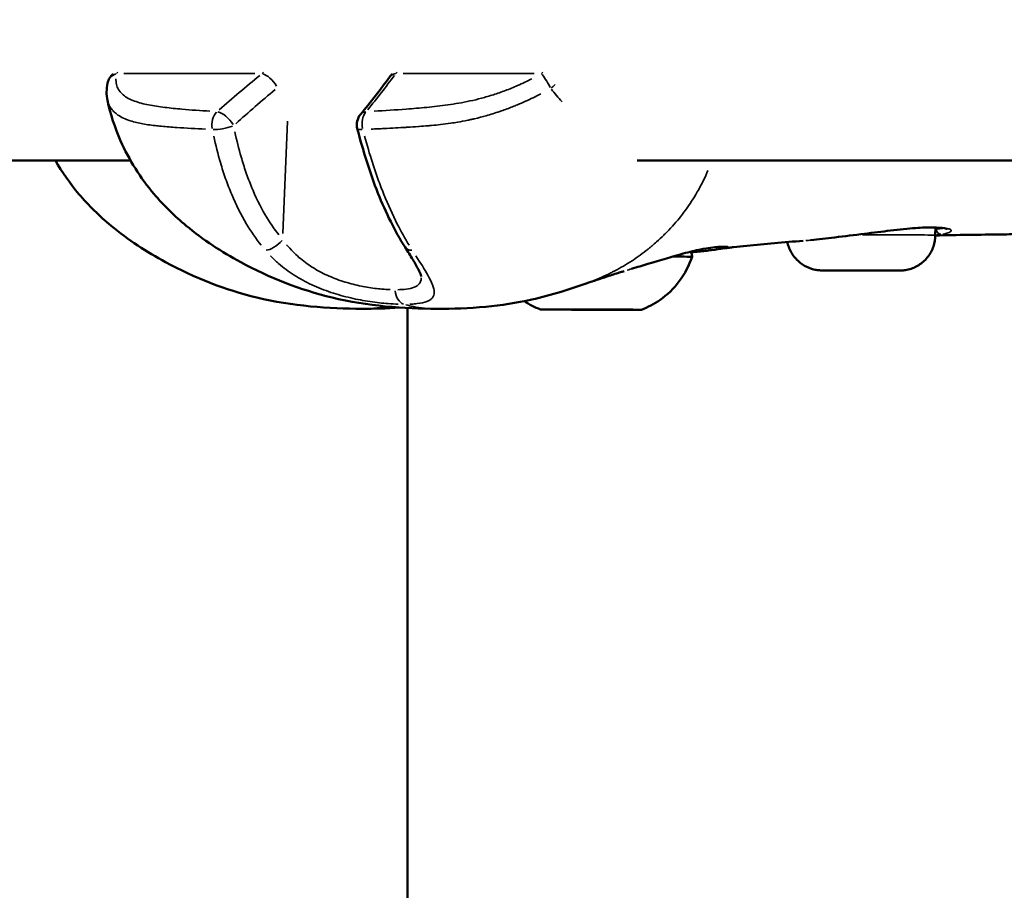
# Model space of a CAD drawing. Units: millimetres. Extents: x -1271 to 47198, y 6 to 35803.
# Drawn here: x 10112 to 10205, y 29526 to 29608 of the extents above; entities that cross this region are included whole.
import ezdxf

# ---------------------------------------------------------------- set-up
doc = ezdxf.new("R2010")
doc.units = ezdxf.units.MM
doc.header["$MEASUREMENT"] = 0
doc.layers.add('Visible (ISO)', color=7, linetype='Continuous', lineweight=50)
doc.layers.add('Visible Narrow (ISO)', color=7, linetype='Continuous', lineweight=35)
doc.styles.get("Standard").update_dxf_attribs({"font": 'square721_bt_roman.ttf'})
doc.dimstyles.get("Standard").update_dxf_attribs({"dimtxt": 200, "dimasz": 100, "dimexe": 0.18, "dimexo": 0.0625, "dimgap": 40, "dimtad": 1, "dimdec": 0, "dimlfac": 0.1, "dimrnd": 5, "dimzin": 0, "dimdsep": 46, "dimtxsty": 'Standard', "dimcen": 0.09, "dimse1": 1, "dimse2": 1, "dimadec": 0, "dimazin": 0, "dimtfac": 1, "dimtdec": 0, "dimtofl": 0, "dimtmove": 0, "dimatfit": 3, "dimfxl": 1, "dimtolj": 1, "dimtzin": 0, "dimarcsym": 0})

# ---------------------------------------------------------------- blocks, each defined once
blk = doc.blocks.new('*D1')
at = {"color": 0, "lineweight": -2, "transparency": 16777216}
blk.add_line((352.759, 34734.787), (20110.163, 34734.787), dxfattribs=at)
at = {"color": 0, "transparency": 16777216}
for points in [[(352.759, 34793.121), (352.759, 34676.454), (2.759, 34734.787)], [(20110.163, 34793.121), (20110.163, 34676.454), (20460.163, 34734.787)]]:
    blk.add_solid(points, dxfattribs=at)
at = {"layer": 'Defpoints', "color": 0, "transparency": 16777216}
for p in [(20460.163, 34734.787), (2.759, 25504.621), (20460.163, 25504.621)]:
    blk.add_point(p, dxfattribs=at)
at = {"color": 0, "transparency": 16777216, "insert": (10231.461, 35343.249), "char_height": 700, "attachment_point": 5}
blk.add_mtext('\\A1;2045', dxfattribs=at)
blk = doc.blocks.new('*D2')
at = {"color": 0, "lineweight": -2, "transparency": 16777216}
blk.add_line((-202.459, 34243.945), (-202.459, 25847.621), dxfattribs=at)
at = {"color": 0, "transparency": 16777216}
for points in [[(-260.793, 34243.945), (-144.126, 34243.945), (-202.459, 34593.945)], [(-260.793, 25847.621), (-144.126, 25847.621), (-202.459, 25497.621)]]:
    blk.add_solid(points, dxfattribs=at)
at = {"layer": 'Defpoints', "color": 0, "transparency": 16777216}
for p in [(10234.717, 34593.945), (-202.459, 25497.621), (10581.461, 25497.621)]:
    blk.add_point(p, dxfattribs=at)
at = {"color": 0, "transparency": 16777216, "insert": (-811.392, 30045.783), "char_height": 700, "attachment_point": 5, "rotation": 90}
blk.add_mtext('\\A1;910', dxfattribs=at)

msp = doc.modelspace()

# ---------------------------------------------------------------- linework, layer by layer
at = {"layer": 'Visible (ISO)'}
for p, q in [((10122.84, 29594.313), (10058.828, 29594.313)), ((10221.461, 29594.313), (10170.532, 29594.313)), ((10198.604, 29587.277), (10198.605, 29587.994)), ((10204.878, 29587.336), (10204.879, 29587.336)), ((10189.555, 29583.944), (10188.808, 29583.952)), ((10188.808, 29583.952), (10190.849, 29583.952)), ((10189.555, 29583.952), (10189.555, 29583.944)), ((10192.343, 29583.935), (10189.555, 29583.944)), ((10190.849, 29583.952), (10193.637, 29583.944)), ((10192.343, 29583.947), (10192.343, 29583.935)), ((10194.385, 29583.935), (10192.343, 29583.935)), ((10193.637, 29583.944), (10194.385, 29583.935)), ((10148.911, 29580.404), (10148.911, 29271.038)), ((10163.662, 29580.263), (10163.662, 29580.269)), ((10164.687, 29580.269), (10164.687, 29580.27)), ((10164.69, 29580.263), (10164.69, 29580.27)), ((10167.69, 29580.256), (10167.69, 29580.262)), ((10167.692, 29580.25), (10167.692, 29580.262)), ((10168.718, 29580.256), (10168.718, 29580.26))]:
    msp.add_line(p, q, dxfattribs=at)
for centre, start, end in [((10122.15, 29601.27), 127.70909, 168.30958), ((10148.43, 29601.27), 127.70909, 143.79492), ((10145.647, 29597.685), 140.65058, 194.38474)]:
    msp.add_arc(centre, 1.5, start, end, dxfattribs=at)
for centre, major_axis, start_param, end_param in [((10166.201, 29585.26), (9.5, -0.022), 6.282443, 6.914198), ((10163.133, 29580.268), (-0.7, 0.002), 4.584273, 7.458505), ((10162.364, 29580.266), (1.298, -0.003), 5.63147, 7.458505), ((10163.952, 29580.26), (-0.7, 0.002), 5.63147, 8.505702), ((10163.389, 29580.272), (1.298, -0.003), 4.584273, 6.411307), ((10165.165, 29580.253), (-1.298, 0.003), 3.537075, 5.364109), ((10165.371, 29580.268), (-0.7, 0.002), 3.537075, 6.411307), ((10167.215, 29580.266), (1.298, -0.003), 3.537075, 5.364109), ((10167.009, 29580.251), (0.7, -0.002), 3.537075, 6.411307), ((10168.991, 29580.247), (-1.298, 0.003), 4.584273, 6.411307), ((10168.427, 29580.26), (0.7, -0.002), 5.63147, 8.505702), ((10170.016, 29580.253), (-1.298, 0.003), 5.63147, 7.458505), ((10169.246, 29580.251), (0.7, -0.002), 4.584273, 7.458505)]:
    msp.add_ellipse(centre, major_axis=major_axis, ratio=0.002285, start_param=start_param, end_param=end_param, dxfattribs=at)
for major_axis in [(4.75, -0.011), (-1.5, 0.003)]:
    msp.add_ellipse((10166.19, 29580.26), major_axis=major_axis, ratio=0.002285, dxfattribs=at)
for points in [[(10120.671, 29599.963), (10120.555, 29600.495), (10120.571, 29601.041), (10120.681, 29601.574)], [(10144.487, 29598.637), (10145.456, 29599.817), (10146.368, 29600.992), (10147.22, 29602.156)], [(10204.878, 29587.336), (10202.767, 29587.315), (10200.68, 29587.288), (10198.604, 29587.246)], [(10161.44, 29580.27), (10160.907, 29580.476), (10160.392, 29580.741), (10159.913, 29581.057)], [(10144.625, 29580.337), (10144.628, 29580.337), (10144.631, 29580.337), (10144.634, 29580.337)], [(10148.179, 29580.447), (10146.952, 29580.365), (10145.765, 29580.337), (10144.634, 29580.337)], [(10151.698, 29580.337), (10151.701, 29580.337), (10151.705, 29580.337), (10151.708, 29580.337)]]:
    msp.add_open_spline(points, degree=3, dxfattribs=at)
for points, knots in [([(10151.698, 29580.337), (10148.623, 29580.338), (10145.141, 29580.593), (10138.828, 29582.118), (10135.931, 29583.249), (10131.44, 29585.693), (10129.698, 29586.824), (10127.002, 29589.058), (10125.973, 29590.058), (10123.78, 29592.655), (10122.701, 29594.369), (10121.369, 29597.388), (10120.952, 29598.672), (10120.669, 29599.968)], [0, 0, 0, 0, 1.091741, 1.091741, 2.069374, 2.069374, 2.708514, 2.708514, 3.134661, 3.134661, 3.728387, 3.728387, 4.136758, 4.136758, 4.136758, 4.136758]), ([(10148.683, 29586.142), (10147.74, 29587.63), (10146.876, 29589.379), (10145.375, 29593.153), (10144.733, 29595.214), (10144.194, 29597.313)], [0, 0, 0, 0, 0.642051, 0.642051, 1.304817, 1.304817, 1.304817, 1.304817]), ([(10144.625, 29580.337), (10141.55, 29580.338), (10138.069, 29580.593), (10131.756, 29582.118), (10128.859, 29583.249), (10124.369, 29585.693), (10122.627, 29586.824), (10119.931, 29589.058), (10118.901, 29590.058), (10117.155, 29592.126), (10116.405, 29593.194), (10115.769, 29594.313)], [0, 0, 0, 0, 1.09147, 1.09147, 2.069093, 2.069093, 2.708231, 2.708231, 3.134367, 3.134367, 3.520474, 3.520474, 3.520474, 3.520474]), ([(10214.561, 29594.313), (10214.526, 29593.977), (10214.47, 29593.638), (10214.259, 29592.757), (10214.063, 29592.215), (10213.357, 29590.827), (10212.709, 29590.035), (10211.246, 29588.841), (10210.437, 29588.411), (10208.648, 29587.748), (10207.656, 29587.554), (10206.066, 29587.381), (10205.488, 29587.343), (10204.879, 29587.336)], [0.117981, 0.117981, 0.117981, 0.117981, 0.251009, 0.251009, 0.464907, 0.464907, 0.83121, 0.83121, 1.180301, 1.180301, 1.603354, 1.603354, 1.82886, 1.82886, 1.82886, 1.82886]), ([(10196.737, 29587.938), (10196.038, 29587.887), (10195.231, 29587.803), (10193.599, 29587.609), (10192.764, 29587.503), (10191.935, 29587.401)], [0, 0, 0, 0, 0.2771126, 0.2771126, 0.5280012, 0.5280012, 0.5280012, 0.5280012]), ([(10199.457, 29587.92), (10199.212, 29587.963), (10198.84, 29587.994), (10197.921, 29588.003), (10197.361, 29587.983), (10196.737, 29587.938)], [0, 0, 0, 0, 0.2456086, 0.2456086, 0.4926062, 0.4926062, 0.4926062, 0.4926062]), ([(10199.719, 29587.854), (10199.719, 29587.854), (10199.695, 29587.865), (10199.61, 29587.89), (10199.541, 29587.906), (10199.457, 29587.92)], [0.1009775, 0.1009775, 0.1009775, 0.1009775, 0.1729073, 0.1729073, 0.2585643, 0.2585643, 0.2585643, 0.2585643]), ([(10186.161, 29586.735), (10184.344, 29586.609), (10182.541, 29586.455), (10180.436, 29586.232), (10180.012, 29586.185), (10179.471, 29586.122), (10179.328, 29586.105), (10179.104, 29586.077), (10179.016, 29586.067), (10178.945, 29586.058)], [0, 0, 0, 0, 0.813164, 0.813164, 1.023263, 1.023263, 1.102053, 1.102053, 1.156282, 1.156282, 1.156282, 1.156282]), ([(10198.604, 29587.277), (10198.603, 29586.915), (10198.542, 29586.549), (10198.311, 29585.869), (10198.14, 29585.547), (10197.71, 29584.98), (10197.447, 29584.728), (10196.861, 29584.324), (10196.531, 29584.168), (10196.021, 29584.019), (10195.848, 29583.984), (10195.615, 29583.954), (10195.553, 29583.948), (10195.462, 29583.941), (10195.43, 29583.939), (10195.382, 29583.937), (10195.364, 29583.937), (10195.335, 29583.936), (10195.323, 29583.935), (10195.291, 29583.935), (10195.275, 29583.935), (10195.21, 29583.934), (10195.161, 29583.933), (10194.996, 29583.933), (10194.864, 29583.932), (10194.476, 29583.932), (10194.188, 29583.932), (10193.549, 29583.932), (10193.196, 29583.932), (10192.458, 29583.933), (10192.064, 29583.934), (10191.285, 29583.936), (10190.89, 29583.937), (10190.145, 29583.939), (10189.787, 29583.94), (10189.152, 29583.943), (10188.867, 29583.944), (10188.404, 29583.947), (10188.22, 29583.948), (10188.028, 29583.95), (10187.979, 29583.95), (10187.911, 29583.951), (10187.893, 29583.952), (10187.85, 29583.953), (10187.83, 29583.954), (10187.789, 29583.956), (10187.774, 29583.956), (10187.734, 29583.959), (10187.709, 29583.961), (10187.65, 29583.965), (10187.617, 29583.969), (10187.52, 29583.979), (10187.455, 29583.988), (10187.24, 29584.025), (10187.088, 29584.062), (10186.644, 29584.203), (10186.358, 29584.34), (10185.803, 29584.709), (10185.535, 29584.957), (10185.096, 29585.517), (10184.92, 29585.837), (10184.747, 29586.319), (10184.705, 29586.471), (10184.673, 29586.625)], [0, 0, 0, 0, 0.108639, 0.108639, 0.215315, 0.215315, 0.322062, 0.322062, 0.428802, 0.428802, 0.481395, 0.481395, 0.500031, 0.500031, 0.51117, 0.51117, 0.520425, 0.520425, 0.530352, 0.530352, 0.550517, 0.550517, 0.610949, 0.610949, 0.702152, 0.702152, 0.827738, 0.827738, 0.945608, 0.945608, 1.06264, 1.06264, 1.179457, 1.179457, 1.296265, 1.296265, 1.413256, 1.413256, 1.530958, 1.530958, 1.591978, 1.591978, 1.614844, 1.614844, 1.627553, 1.627553, 1.633831, 1.633831, 1.642272, 1.642272, 1.652665, 1.652665, 1.672195, 1.672195, 1.718609, 1.718609, 1.812036, 1.812036, 1.918749, 1.918749, 2.025485, 2.025485, 2.072393, 2.072393, 2.072393, 2.072393]), ([(10191.935, 29587.401), (10190.996, 29587.285), (10190.039, 29587.173), (10188.349, 29586.973), (10187.587, 29586.88), (10186.893, 29586.804)], [0, 0, 0, 0, 0.2838904, 0.2838904, 0.5333939, 0.5333939, 0.5333939, 0.5333939]), ([(10150.211, 29583.374), (10150.211, 29583.374), (10150.201, 29583.438), (10150.123, 29583.661), (10150.049, 29583.831), (10149.812, 29584.297), (10149.627, 29584.62), (10149.196, 29585.331), (10148.947, 29585.726), (10148.683, 29586.142)], [0.0148482, 0.0148482, 0.0148482, 0.0148482, 0.1348873, 0.1348873, 0.2699724, 0.2699724, 0.4510326, 0.4510326, 0.6352294, 0.6352294, 0.6352294, 0.6352294]), ([(10178.673, 29586.172), (10178.673, 29586.172), (10178.653, 29586.174), (10178.536, 29586.179), (10178.375, 29586.179), (10177.783, 29586.139), (10177.223, 29586.07), (10176.027, 29585.826), (10175.485, 29585.698), (10174.869, 29585.532)], [0.130605, 0.130605, 0.130605, 0.130605, 0.2141498, 0.2141498, 0.43041, 0.43041, 0.8282678, 0.8282678, 1.0796343, 1.0796343, 1.0796343, 1.0796343]), ([(10175.601, 29585.72), (10175.648, 29585.613), (10175.679, 29585.498), (10175.699, 29585.334), (10175.701, 29585.286), (10175.701, 29585.238)], [2.87542028, 2.87542028, 2.87542028, 2.87542028, 2.91050253, 2.91050253, 2.92488279, 2.92488279, 2.92488279, 2.92488279]), ([(10178.612, 29586.007), (10178.335, 29585.964), (10177.981, 29585.918), (10177.346, 29585.837), (10177.149, 29585.812), (10176.557, 29585.741), (10176.113, 29585.691), (10175.619, 29585.678)], [0, 0, 0, 0, 0.2852908, 0.2852908, 0.4006218, 0.4006218, 0.6035803, 0.6035803, 0.6035803, 0.6035803]), ([(10179.107, 29586.082), (10179.107, 29586.082), (10179.104, 29586.081), (10179.045, 29586.073), (10178.839, 29586.042), (10178.611, 29586.007)], [1.5449787, 1.5449787, 1.5449787, 1.5449787, 1.5699775, 1.5699775, 1.7740396, 1.7740396, 1.7740396, 1.7740396]), ([(10174.869, 29585.532), (10173.877, 29585.265), (10172.744, 29584.928), (10171.05, 29584.413), (10170.532, 29584.254), (10170.005, 29584.094)], [0, 0, 0, 0, 0.4039548, 0.4039548, 0.5752341, 0.5752341, 0.5752341, 0.5752341]), ([(10175.701, 29585.238), (10175.432, 29584.416), (10175.023, 29583.628), (10173.996, 29582.256), (10173.37, 29581.65), (10172.138, 29580.791), (10171.551, 29580.481), (10170.94, 29580.249)], [0, 0, 0, 0, 0.2594336, 0.2594336, 0.5141808, 0.5141808, 0.710299, 0.710299, 0.710299, 0.710299]), ([(10169.298, 29583.879), (10169.191, 29583.847), (10169.084, 29583.814), (10168.619, 29583.671), (10168.278, 29583.563), (10167.609, 29583.345), (10167.314, 29583.248), (10166.832, 29583.088), (10166.682, 29583.038), (10166.493, 29582.976), (10166.468, 29582.968), (10166.26, 29582.899), (10166.09, 29582.843), (10165.916, 29582.784), (10165.88, 29582.772), (10165.78, 29582.737), (10165.715, 29582.714), (10165.634, 29582.686)], [0, 0, 0, 0, 0.0620983, 0.0620983, 0.2691715, 0.2691715, 0.4129566, 0.4129566, 0.4722709, 0.4722709, 0.4826419, 0.4826419, 0.5695758, 0.5695758, 0.615279, 0.615279, 0.6608861, 0.6608861, 0.6608861, 0.6608861]), ([(10165.636, 29582.687), (10164.908, 29582.429), (10164.14, 29582.173), (10162.46, 29581.663), (10161.534, 29581.414), (10159.174, 29580.882), (10157.716, 29580.661), (10154.701, 29580.382), (10153.158, 29580.337), (10151.708, 29580.337)], [0, 0, 0, 0, 0.239571, 0.239571, 0.526824, 0.526824, 0.980615, 0.980615, 1.493493, 1.493493, 1.493493, 1.493493])]:
    msp.add_open_spline(points, degree=3, knots=knots, dxfattribs=at)
at = {"layer": 'Visible Narrow (ISO)'}
for p, q in [((10134.546, 29602.487), (10122.215, 29602.487)), ((10160.827, 29602.487), (10148.495, 29602.487)), ((10137.615, 29598.011), (10137.196, 29587.43)), ((10135.984, 29585.352), (10135.984, 29585.352)), ((10162.864, 29580.268), (10162.864, 29580.27)), ((10164.377, 29580.258), (10164.377, 29580.268)), ((10164.677, 29580.27), (10164.677, 29580.27)), ((10166.363, 29580.252), (10166.363, 29580.256)), ((10168.984, 29580.257), (10168.984, 29580.259)), ((10169.157, 29580.25), (10169.157, 29580.253))]:
    msp.add_line(p, q, dxfattribs=at)
for centre, major_axis, ratio, start_param, end_param in [((10122.15, 29601.27), (-1.469, 0.304), 0.864063, 5.366534, 6.234934), ((10122.15, 29601.27), (0, -1.5), 0.707107, 3.617189, 3.758811), ((10135.852, 29601.27), (0, 1.5), 0.707107, 0.475597, 0.617219), ((10135.852, 29601.27), (0.947, -1.163), 0.41962, 1.271151, 2.594732), ((10148.43, 29601.27), (-1.21, 0.886), 0.703792, 5.692533, 6.252098), ((10148.43, 29601.27), (0, -1.5), 0.707107, 3.617189, 3.758811), ((10162.133, 29601.27), (0, 1.5), 0.707107, 0.475597, 0.617219), ((10162.133, 29601.27), (0.743, -1.303), 0.101997, 1.446157, 2.645955), ((10157.207, 29594.189), (47.712, 32.793), 0.34243, 1.809516, 1.899036), ((10109.572, 29594.189), (44.664, 32.571), 0.375612, 5.321991, 5.411512), ((10162.133, 29601.27), (-1.204, -0.895), 0.201415, 1.667712, 2.034568), ((10165.935, 29590.725), (55.622, 36.695), 0.388104, 1.859321, 1.936514), ((10131.61, 29597.685), (0.086, 1.498), 0.743031, 0.729681, 1.866412), ((10131.61, 29597.685), (0.989, -1.128), 0.475648, 1.168261, 2.573771), ((10145.647, 29597.685), (-1.16, 0.951), 0.661238, 5.728151, 6.253973), ((10145.647, 29597.685), (0.077, -1.498), 0.668166, 3.79448, 4.93121), ((10131.61, 29597.685), (-1.468, -0.308), 0.243444, 0.777684, 2.132064), ((10145.647, 29597.685), (-1.453, -0.373), 0.199392, 0.040863, 0.776397), ((10196.701, 29588.436), (0.036, -0.499), 0.644164, 0.007987, 0.151748), ((10191.605, 29587.861), (-8.017, 0.018), 0.002285, 2.633501, 2.652485), ((10199.127, 29587.852), (0.08, -0.493), 0.881816, 4.680354, 6.098877), ((10199.542, 29588.413), (0.076, -0.491), 0.951753, 5.956776, 6.266006), ((10136.373, 29586.946), (-1.13, -0.987), 0.430882, 0.517298, 1.860344), ((10191.604, 29587.293), (7, -0.016), 0.002285, 0.081475, 1.548024), ((10191.873, 29587.897), (0.061, -0.496), 0.035866, 0.00319, 0.060602), ((10149.95, 29586.946), (-1.267, -0.803), 0.593503, 0.038414, 0.729876), ((10174.61, 29586.498), (0.26, -0.966), 0.639043, 0.004513, 0.085736), ((10148.812, 29582.231), (0.001, -1.5), 0.707073, 4.844201, 6.030958)]:
    msp.add_ellipse(centre, major_axis=major_axis, ratio=ratio, start_param=start_param, end_param=end_param, dxfattribs=at)
msp.add_ellipse((10191.596, 29583.944), major_axis=(3.65, -0.008), ratio=0.002285, dxfattribs=at)
for points, knots in [([(10121.47, 29602), (10121.469, 29601.961), (10121.469, 29601.922), (10121.47, 29601.884), (10121.475, 29601.692), (10121.504, 29601.512), (10121.557, 29601.344), (10121.61, 29601.177), (10121.687, 29601.021), (10121.786, 29600.877), (10121.886, 29600.733), (10122.01, 29600.599), (10122.154, 29600.479), (10122.44, 29600.237), (10122.798, 29600.049), (10123.205, 29599.897), (10123.611, 29599.744), (10124.066, 29599.628), (10124.55, 29599.532), (10125.034, 29599.437), (10125.547, 29599.363), (10126.073, 29599.3), (10126.598, 29599.237), (10127.136, 29599.185), (10127.679, 29599.137), (10128.547, 29599.061), (10129.429, 29598.997), (10130.319, 29598.942)], [0.00102003, 0.00102003, 0.00102003, 0.00102003, 0.00127504, 0.00127504, 0.00127504, 0.00255008, 0.00255008, 0.00255008, 0.00382512, 0.00382512, 0.00382512, 0.00510016, 0.00510016, 0.00510016, 0.00765024, 0.00765024, 0.00765024, 0.01020032, 0.01020032, 0.01020032, 0.0127504, 0.0127504, 0.0127504, 0.01530048, 0.01530048, 0.01530048, 0.01938061, 0.01938061, 0.01938061, 0.01938061]), ([(10145.776, 29598.942), (10146.777, 29598.997), (10147.785, 29599.061), (10148.804, 29599.138), (10149.441, 29599.185), (10150.082, 29599.238), (10150.732, 29599.301), (10151.382, 29599.364), (10152.042, 29599.439), (10152.717, 29599.535), (10153.391, 29599.631), (10154.081, 29599.749), (10154.797, 29599.904), (10155.155, 29599.982), (10155.52, 29600.07), (10155.887, 29600.168), (10156.255, 29600.266), (10156.625, 29600.374), (10157, 29600.494), (10157.374, 29600.614), (10157.753, 29600.745), (10158.136, 29600.89), (10158.518, 29601.035), (10158.903, 29601.193), (10159.282, 29601.36), (10159.736, 29601.56), (10160.185, 29601.776), (10160.63, 29602.006)], [0.00100616, 0.00100616, 0.00100616, 0.00100616, 0.00503082, 0.00503082, 0.00503082, 0.00754622, 0.00754622, 0.00754622, 0.01006163, 0.01006163, 0.01006163, 0.01257704, 0.01257704, 0.01257704, 0.01383474, 0.01383474, 0.01383474, 0.01509245, 0.01509245, 0.01509245, 0.01635015, 0.01635015, 0.01635015, 0.01760785, 0.01760785, 0.01760785, 0.0191171, 0.0191171, 0.0191171, 0.0191171]), ([(10161.464, 29600.582), (10161.224, 29600.456), (10160.984, 29600.335), (10160.743, 29600.216), (10160.506, 29600.101), (10160.268, 29599.988), (10160.029, 29599.88), (10159.777, 29599.765), (10159.523, 29599.654), (10159.268, 29599.547), (10159.116, 29599.484), (10158.964, 29599.422), (10158.811, 29599.361), (10158.635, 29599.291), (10158.46, 29599.224), (10158.285, 29599.159), (10158.115, 29599.096), (10157.946, 29599.035), (10157.777, 29598.976), (10157.716, 29598.955), (10157.656, 29598.934), (10157.595, 29598.913), (10157.169, 29598.768), (10156.747, 29598.637), (10156.33, 29598.518), (10155.961, 29598.414), (10155.594, 29598.319), (10155.23, 29598.233), (10155.134, 29598.211), (10155.039, 29598.189), (10154.943, 29598.167), (10154.824, 29598.141), (10154.705, 29598.115), (10154.587, 29598.09), (10154.263, 29598.023), (10153.943, 29597.963), (10153.627, 29597.91), (10153.41, 29597.873), (10153.195, 29597.84), (10152.981, 29597.809), (10152.66, 29597.762), (10152.343, 29597.722), (10152.028, 29597.686), (10151.744, 29597.654), (10151.461, 29597.625), (10151.181, 29597.599), (10151.067, 29597.588), (10150.952, 29597.578), (10150.838, 29597.568), (10150.567, 29597.545), (10150.297, 29597.524), (10150.029, 29597.504), (10150.001, 29597.502), (10149.974, 29597.5), (10149.946, 29597.498), (10149.597, 29597.474), (10149.251, 29597.451), (10148.906, 29597.43), (10148.858, 29597.427), (10148.809, 29597.425), (10148.761, 29597.422), (10148.439, 29597.403), (10148.118, 29597.385), (10147.799, 29597.368), (10147.431, 29597.348), (10147.065, 29597.33), (10146.699, 29597.311), (10146.509, 29597.302), (10146.32, 29597.293), (10146.131, 29597.284), (10145.924, 29597.274), (10145.717, 29597.264), (10145.51, 29597.255)], [0.00106582, 0.00106582, 0.00106582, 0.00106582, 0.00187336, 0.00187336, 0.00187336, 0.00266454, 0.00266454, 0.00266454, 0.00349986, 0.00349986, 0.00349986, 0.00399681, 0.00399681, 0.00399681, 0.00457004, 0.00457004, 0.00457004, 0.00512752, 0.00512752, 0.00512752, 0.00532909, 0.00532909, 0.00532909, 0.00674341, 0.00674341, 0.00674341, 0.00799363, 0.00799363, 0.00799363, 0.00832433, 0.00832433, 0.00832433, 0.00873841, 0.00873841, 0.00873841, 0.00987677, 0.00987677, 0.00987677, 0.01065817, 0.01065817, 0.01065817, 0.0118306, 0.0118306, 0.0118306, 0.01288955, 0.01288955, 0.01288955, 0.01332271, 0.01332271, 0.01332271, 0.01435294, 0.01435294, 0.01435294, 0.01445864, 0.01445864, 0.01445864, 0.01579957, 0.01579957, 0.01579957, 0.01598726, 0.01598726, 0.01598726, 0.01724025, 0.01724025, 0.01724025, 0.01868282, 0.01868282, 0.01868282, 0.01943015, 0.01943015, 0.01943015, 0.02025053, 0.02025053, 0.02025053, 0.02025053]), ([(10163.478, 29599.825), (10163.469, 29599.834), (10163.461, 29599.844), (10163.107, 29600.221), (10162.773, 29600.615), (10162.458, 29601.026)], [0.025198382, 0.025198382, 0.025198382, 0.025198382, 0.025238281, 0.025238281, 0.026830178, 0.026830178, 0.026830178, 0.026830178]), ([(10129.905, 29597.25), (10128.994, 29597.296), (10128.094, 29597.347), (10127.208, 29597.408), (10127.144, 29597.412), (10127.08, 29597.417), (10127.016, 29597.421), (10126.531, 29597.455), (10126.052, 29597.493), (10125.581, 29597.54), (10125.493, 29597.549), (10125.406, 29597.558), (10125.318, 29597.567), (10124.867, 29597.616), (10124.427, 29597.675), (10124.007, 29597.751), (10123.912, 29597.769), (10123.818, 29597.787), (10123.725, 29597.806), (10123.313, 29597.892), (10122.924, 29597.997), (10122.568, 29598.131), (10122.49, 29598.16), (10122.413, 29598.191), (10122.338, 29598.223), (10122.131, 29598.311), (10121.937, 29598.411), (10121.759, 29598.523), (10121.631, 29598.603), (10121.511, 29598.69), (10121.401, 29598.784), (10121.357, 29598.821), (10121.316, 29598.859), (10121.276, 29598.897), (10121.165, 29599.005), (10121.066, 29599.121), (10120.983, 29599.242), (10120.909, 29599.35), (10120.846, 29599.462), (10120.794, 29599.581)], [0.0009516, 0.0009516, 0.0009516, 0.0009516, 0.00507059, 0.00507059, 0.00507059, 0.00536862, 0.00536862, 0.00536862, 0.00762953, 0.00762953, 0.00762953, 0.00805293, 0.00805293, 0.00805293, 0.01024103, 0.01024103, 0.01024103, 0.01073724, 0.01073724, 0.01073724, 0.01293777, 0.01293777, 0.01293777, 0.01342155, 0.01342155, 0.01342155, 0.0147637, 0.0147637, 0.0147637, 0.01572955, 0.01572955, 0.01572955, 0.01610586, 0.01610586, 0.01610586, 0.01715513, 0.01715513, 0.01715513, 0.01808048, 0.01808048, 0.01808048, 0.01808048]), ([(10132.668, 29596.987), (10132.84, 29596.198), (10133.035, 29595.417), (10133.257, 29594.647), (10133.396, 29594.166), (10133.545, 29593.689), (10133.707, 29593.217), (10133.709, 29593.213), (10133.71, 29593.209), (10133.712, 29593.205), (10133.873, 29592.738), (10134.046, 29592.273), (10134.233, 29591.818), (10134.235, 29591.813), (10134.237, 29591.809), (10134.239, 29591.804), (10134.614, 29590.89), (10135.037, 29590.017), (10135.521, 29589.189), (10135.523, 29589.186), (10135.525, 29589.182), (10135.527, 29589.178), (10135.914, 29588.517), (10136.339, 29587.885), (10136.809, 29587.287)], [0.00493332, 0.00493332, 0.00493332, 0.00493332, 0.007436, 0.007436, 0.007436, 0.00900017, 0.00900017, 0.00900017, 0.00901348, 0.00901348, 0.00901348, 0.01056435, 0.01056435, 0.01056435, 0.01058011, 0.01058011, 0.01058011, 0.01369269, 0.01369269, 0.01369269, 0.01370638, 0.01370638, 0.01370638, 0.01619537, 0.01619537, 0.01619537, 0.01619537]), ([(10135.145, 29586.314), (10134.639, 29586.947), (10134.181, 29587.617), (10133.239, 29589.196), (10132.779, 29590.124), (10132.167, 29591.582), (10131.976, 29592.079), (10131.624, 29593.081), (10131.462, 29593.587), (10131.07, 29594.916), (10130.859, 29595.746), (10130.673, 29596.587)], [0.00066874, 0.00066874, 0.00066874, 0.00066874, 0.00334372, 0.00334372, 0.00668744, 0.00668744, 0.00835931, 0.00835931, 0.01003117, 0.01003117, 0.01270614, 0.01270614, 0.01270614, 0.01270614]), ([(10144.876, 29596.587), (10145.105, 29595.746), (10145.349, 29594.916), (10145.777, 29593.587), (10145.95, 29593.081), (10146.31, 29592.079), (10146.499, 29591.582), (10147.087, 29590.124), (10147.506, 29589.196), (10148.308, 29587.617), (10148.682, 29586.947), (10149.073, 29586.314)], [0.00509998, 0.00509998, 0.00509998, 0.00509998, 0.00777225, 0.00777225, 0.00944242, 0.00944242, 0.01111259, 0.01111259, 0.01445293, 0.01445293, 0.0171252, 0.0171252, 0.0171252, 0.0171252]), ([(10166.324, 29582.943), (10166.912, 29583.174), (10167.487, 29583.43), (10168.052, 29583.713), (10168.11, 29583.743), (10168.169, 29583.773), (10168.227, 29583.803), (10168.776, 29584.085), (10169.313, 29584.392), (10169.84, 29584.728), (10169.846, 29584.732), (10169.853, 29584.736), (10169.859, 29584.74), (10170.379, 29585.072), (10170.89, 29585.433), (10171.39, 29585.823), (10171.471, 29585.886), (10171.552, 29585.95), (10171.632, 29586.015), (10171.677, 29586.051), (10171.722, 29586.088), (10171.767, 29586.124), (10171.83, 29586.176), (10171.892, 29586.227), (10171.954, 29586.28), (10172.067, 29586.375), (10172.221, 29586.507), (10172.357, 29586.628), (10172.593, 29586.838), (10172.825, 29587.055), (10173.052, 29587.278), (10173.15, 29587.373), (10173.246, 29587.47), (10173.342, 29587.568), (10173.807, 29588.044), (10174.249, 29588.547), (10174.668, 29589.078), (10174.757, 29589.192), (10174.846, 29589.307), (10174.934, 29589.424), (10175.337, 29589.961), (10175.715, 29590.525), (10176.064, 29591.113), (10176.156, 29591.268), (10176.246, 29591.426), (10176.334, 29591.584), (10176.65, 29592.153), (10176.939, 29592.746), (10177.198, 29593.359)], [0.2898895, 0.2898895, 0.2898895, 0.2898895, 0.3508909, 0.3508909, 0.3508909, 0.3572312, 0.3572312, 0.3572312, 0.4167698, 0.4167698, 0.4167698, 0.4174837, 0.4174837, 0.4174837, 0.4763083, 0.4763083, 0.4763083, 0.4858447, 0.4858447, 0.4858447, 0.491193, 0.491193, 0.491193, 0.4986353, 0.4986353, 0.4986353, 0.5121736, 0.5121736, 0.5121736, 0.5358469, 0.5358469, 0.5358469, 0.5460142, 0.5460142, 0.5460142, 0.5953854, 0.5953854, 0.5953854, 0.6060035, 0.6060035, 0.6060035, 0.654924, 0.654924, 0.654924, 0.6678253, 0.6678253, 0.6678253, 0.7140364, 0.7140364, 0.7140364, 0.7140364]), ([(10192.202, 29587.435), (10192.555, 29587.479), (10192.905, 29587.523), (10193.683, 29587.62), (10194.112, 29587.673), (10194.932, 29587.77), (10195.325, 29587.814), (10196.006, 29587.883), (10196.299, 29587.91), (10196.58, 29587.932)], [0.000266671, 0.000266671, 0.000266671, 0.000266671, 0.001333354, 0.001333354, 0.002666707, 0.002666707, 0.004000061, 0.004000061, 0.005066743, 0.005066743, 0.005066743, 0.005066743]), ([(10196.978, 29587.961), (10197.229, 29587.978), (10197.467, 29587.99), (10197.975, 29588.009), (10198.238, 29588.013), (10198.906, 29588.005), (10199.258, 29587.979), (10199.53, 29587.937)], [0.000250381, 0.000250381, 0.000250381, 0.000250381, 0.001251907, 0.001251907, 0.002503815, 0.002503815, 0.004757248, 0.004757248, 0.004757248, 0.004757248]), ([(10198.734, 29587.84), (10198.961, 29587.861), (10199.144, 29587.884), (10199.316, 29587.913), (10199.347, 29587.919), (10199.375, 29587.925)], [0.000102952, 0.000102952, 0.000102952, 0.000102952, 0.001589694, 0.001589694, 0.00195609, 0.00195609, 0.00195609, 0.00195609]), ([(10199.726, 29587.901), (10199.861, 29587.871), (10199.962, 29587.836), (10200.065, 29587.775), (10200.091, 29587.75), (10200.111, 29587.7), (10200.106, 29587.674), (10200.068, 29587.623), (10200.034, 29587.597), (10199.937, 29587.546), (10199.873, 29587.52), (10199.67, 29587.455), (10199.51, 29587.416), (10199.315, 29587.38)], [0.000339605, 0.000339605, 0.000339605, 0.000339605, 0.001698024, 0.001698024, 0.002547037, 0.002547037, 0.003396049, 0.003396049, 0.004245061, 0.004245061, 0.005094073, 0.005094073, 0.006452493, 0.006452493, 0.006452493, 0.006452493]), ([(10186.403, 29586.755), (10186.576, 29586.77), (10186.754, 29586.789), (10186.939, 29586.809), (10186.947, 29586.81), (10186.955, 29586.811), (10186.962, 29586.812), (10187.45, 29586.867), (10187.961, 29586.928), (10188.497, 29586.991), (10188.503, 29586.992), (10188.508, 29586.993), (10188.514, 29586.993), (10188.785, 29587.025), (10189.063, 29587.058), (10189.345, 29587.091), (10189.624, 29587.124), (10189.906, 29587.157), (10190.189, 29587.191), (10190.662, 29587.247), (10191.139, 29587.304), (10191.622, 29587.364)], [0.008139768, 0.008139768, 0.008139768, 0.008139768, 0.008796678, 0.008796678, 0.008796678, 0.008824639, 0.008824639, 0.008824639, 0.010556014, 0.010556014, 0.010556014, 0.010574769, 0.010574769, 0.010574769, 0.011448696, 0.011448696, 0.011448696, 0.012315349, 0.012315349, 0.012315349, 0.013762321, 0.013762321, 0.013762321, 0.013762321]), ([(10137.538, 29586.373), (10137.729, 29586.143), (10137.93, 29585.92), (10138.322, 29585.525), (10138.509, 29585.35), (10138.896, 29585.015), (10139.096, 29584.855), (10139.718, 29584.393), (10140.163, 29584.111), (10141.107, 29583.6), (10141.593, 29583.378), (10142.341, 29583.089), (10142.593, 29583), (10143.104, 29582.835), (10143.361, 29582.76), (10144.122, 29582.557), (10144.621, 29582.451), (10145.353, 29582.327), (10145.596, 29582.291), (10146.066, 29582.231), (10146.294, 29582.207), (10146.78, 29582.165), (10147.035, 29582.15), (10147.279, 29582.141)], [0.0006466, 0.0006466, 0.0006466, 0.0006466, 0.00161651, 0.00161651, 0.00242476, 0.00242476, 0.00323302, 0.00323302, 0.00484952, 0.00484952, 0.00646603, 0.00646603, 0.00727428, 0.00727428, 0.00808254, 0.00808254, 0.00969905, 0.00969905, 0.0105073, 0.0105073, 0.01131555, 0.01131555, 0.01228546, 0.01228546, 0.01228546, 0.01228546]), ([(10175.471, 29585.694), (10175.603, 29585.727), (10175.731, 29585.759), (10175.854, 29585.788), (10175.858, 29585.789), (10175.862, 29585.79), (10175.866, 29585.791), (10176.149, 29585.858), (10176.41, 29585.915), (10176.654, 29585.964), (10176.66, 29585.965), (10176.666, 29585.966), (10176.673, 29585.967), (10176.912, 29586.015), (10177.134, 29586.054), (10177.34, 29586.087), (10177.348, 29586.088), (10177.355, 29586.089), (10177.363, 29586.09), (10177.565, 29586.122), (10177.748, 29586.146), (10177.914, 29586.164), (10177.922, 29586.165), (10177.93, 29586.165), (10177.938, 29586.166), (10178.272, 29586.202), (10178.537, 29586.214), (10178.735, 29586.212), (10178.741, 29586.212), (10178.747, 29586.212), (10178.752, 29586.212), (10178.846, 29586.211), (10178.924, 29586.206), (10178.983, 29586.198), (10178.987, 29586.198), (10178.991, 29586.197), (10178.994, 29586.197), (10179.051, 29586.189), (10179.09, 29586.179), (10179.11, 29586.167), (10179.111, 29586.166), (10179.113, 29586.165), (10179.114, 29586.165), (10179.15, 29586.14), (10179.106, 29586.109), (10178.978, 29586.076), (10178.974, 29586.075), (10178.971, 29586.074), (10178.967, 29586.074), (10178.921, 29586.062), (10178.864, 29586.05), (10178.797, 29586.038)], [0.00076016, 0.00076016, 0.00076016, 0.00076016, 0.00133454, 0.00133454, 0.00133454, 0.0013528, 0.0013528, 0.0013528, 0.00267134, 0.00267134, 0.00267134, 0.0027056, 0.0027056, 0.0027056, 0.004009, 0.004009, 0.004009, 0.0040584, 0.0040584, 0.0040584, 0.00534905, 0.00534905, 0.00534905, 0.0054112, 0.0054112, 0.0054112, 0.00803928, 0.00803928, 0.00803928, 0.0081168, 0.0081168, 0.0081168, 0.00938914, 0.00938914, 0.00938914, 0.0094696, 0.0094696, 0.0094696, 0.01074239, 0.01074239, 0.01074239, 0.0108224, 0.0108224, 0.0108224, 0.01345543, 0.01345543, 0.01345543, 0.013528, 0.013528, 0.013528, 0.01444299, 0.01444299, 0.01444299, 0.01444299]), ([(10148.032, 29580.77), (10147.733, 29580.781), (10147.424, 29580.798), (10146.834, 29580.843), (10146.557, 29580.869), (10145.983, 29580.933), (10145.688, 29580.972), (10144.796, 29581.105), (10144.188, 29581.218), (10143.259, 29581.434), (10142.945, 29581.514), (10142.321, 29581.69), (10142.013, 29581.784), (10141.096, 29582.092), (10140.498, 29582.327), (10139.331, 29582.871), (10138.777, 29583.173), (10137.996, 29583.671), (10137.743, 29583.844), (10137.253, 29584.207), (10137.015, 29584.397), (10136.514, 29584.829), (10136.255, 29585.073), (10136.009, 29585.326)], [0.00077298, 0.00077298, 0.00077298, 0.00077298, 0.00193047, 0.00193047, 0.00289571, 0.00289571, 0.00386094, 0.00386094, 0.00579142, 0.00579142, 0.00675665, 0.00675665, 0.00772189, 0.00772189, 0.00965236, 0.00965236, 0.01158283, 0.01158283, 0.01254807, 0.01254807, 0.0135133, 0.0135133, 0.01467163, 0.01467163, 0.01467163, 0.01467163]), ([(10149.707, 29585.327), (10150.144, 29584.654), (10150.531, 29584.05), (10151.022, 29583.176), (10151.171, 29582.876), (10151.377, 29582.339), (10151.433, 29582.102), (10151.433, 29581.685), (10151.376, 29581.512), (10151.201, 29581.296), (10151.128, 29581.231), (10150.949, 29581.115), (10150.844, 29581.063), (10150.485, 29580.928), (10150.189, 29580.865), (10149.658, 29580.803), (10149.465, 29580.787), (10149.218, 29580.775), (10149.177, 29580.773), (10149.135, 29580.771)], [0.00077289, 0.00077289, 0.00077289, 0.00077289, 0.00386443, 0.00386443, 0.00579664, 0.00579664, 0.00772886, 0.00772886, 0.00966107, 0.00966107, 0.01062718, 0.01062718, 0.01159328, 0.01159328, 0.0135255, 0.0135255, 0.0144916, 0.0144916, 0.01468482, 0.01468482, 0.01468482, 0.01468482]), ([(10169.605, 29583.972), (10169.978, 29584.085), (10170.345, 29584.198), (10171.088, 29584.425), (10171.463, 29584.539), (10172.202, 29584.764), (10172.569, 29584.874), (10173.543, 29585.164), (10174.128, 29585.333), (10174.68, 29585.485)], [0.057494894, 0.057494894, 0.057494894, 0.057494894, 0.058688388, 0.058688388, 0.059939711, 0.059939711, 0.061191035, 0.061191035, 0.063367429, 0.063367429, 0.063367429, 0.063367429]), ([(10147.996, 29582.134), (10148.285, 29582.141), (10148.549, 29582.159), (10148.785, 29582.189), (10149.085, 29582.228), (10149.339, 29582.286), (10149.548, 29582.369), (10149.653, 29582.411), (10149.746, 29582.46), (10149.826, 29582.514), (10149.906, 29582.569), (10149.973, 29582.63), (10150.028, 29582.697), (10150.137, 29582.832), (10150.198, 29582.995), (10150.211, 29583.192), (10150.212, 29583.208), (10150.213, 29583.225), (10150.213, 29583.242)], [0.000349583, 0.000349583, 0.000349583, 0.000349583, 0.001626388, 0.001626388, 0.001626388, 0.003252776, 0.003252776, 0.003252776, 0.00406597, 0.00406597, 0.00406597, 0.004879164, 0.004879164, 0.004879164, 0.006505552, 0.006505552, 0.006505552, 0.006642076, 0.006642076, 0.006642076, 0.006642076]), ([(10144.679, 29580.337), (10144.916, 29580.338), (10145.153, 29580.346), (10145.391, 29580.36), (10145.429, 29580.362), (10145.466, 29580.365), (10145.504, 29580.367)], [0.38847686, 0.38847686, 0.38847686, 0.38847686, 0.4742853, 0.4742853, 0.4742853, 0.4878028, 0.4878028, 0.4878028, 0.4878028]), ([(10145.621, 29580.376), (10145.668, 29580.379), (10145.716, 29580.383), (10145.764, 29580.387), (10145.953, 29580.404), (10146.142, 29580.425), (10146.331, 29580.449), (10146.43, 29580.462), (10146.53, 29580.476), (10146.63, 29580.491), (10146.718, 29580.504), (10146.806, 29580.518), (10146.894, 29580.533)], [-0.000178426, -0.000178426, -0.000178426, -0.000178426, 0.000023401, 0.000023401, 0.000023401, 0.000825515, 0.000825515, 0.000825515, 0.00124947, 0.00124947, 0.00124947, 0.001624976, 0.001624976, 0.001624976, 0.001624976]), ([(10148.769, 29580.715), (10148.99, 29580.656), (10149.212, 29580.604), (10149.436, 29580.558), (10149.452, 29580.555), (10149.467, 29580.552), (10149.483, 29580.549), (10149.814, 29580.484), (10150.148, 29580.434), (10150.485, 29580.399), (10150.818, 29580.364), (10151.154, 29580.345), (10151.492, 29580.339), (10151.508, 29580.338), (10151.525, 29580.338), (10151.541, 29580.338)], [0.0190977, 0.0190977, 0.0190977, 0.0190977, 0.103183, 0.103183, 0.103183, 0.1090447, 0.1090447, 0.1090447, 0.2334439, 0.2334439, 0.2334439, 0.3568184, 0.3568184, 0.3568184, 0.3628023, 0.3628023, 0.3628023, 0.3628023])]:
    msp.add_open_spline(points, degree=3, knots=knots, dxfattribs=at)
for points in [[(10198.609, 29587.823), (10198.634, 29587.827), (10198.658, 29587.831), (10198.682, 29587.835)], [(10199.136, 29587.35), (10198.983, 29587.325), (10198.816, 29587.302), (10198.634, 29587.283)]]:
    msp.add_open_spline(points, degree=3, dxfattribs=at)

# ---------------------------------------------------------------- dimensions: what is measured, and where the dimension line sits
dim = msp.add_linear_dim(base=(20460.163, 34734.787), p1=(2.759, 25504.621), p2=(20460.163, 25504.621), dimstyle='Standard', override={"dimtxt": 700, "dimasz": 350, "dimgap": 250})
dim.commit()
dim.dimension.update_dxf_attribs({"geometry": '*D1', "text_midpoint": (10231.461, 35343.249)})
dim = msp.add_linear_dim(base=(-202.459, 25497.621), p1=(10234.717, 34593.945), p2=(10581.461, 25497.621), angle=90, dimstyle='Standard', override={"dimtxt": 700, "dimasz": 350, "dimgap": 250})
dim.commit()
dim.dimension.update_dxf_attribs({"geometry": '*D2', "text_midpoint": (-811.392, 30045.783)})

doc.saveas('drawing.dxf')
